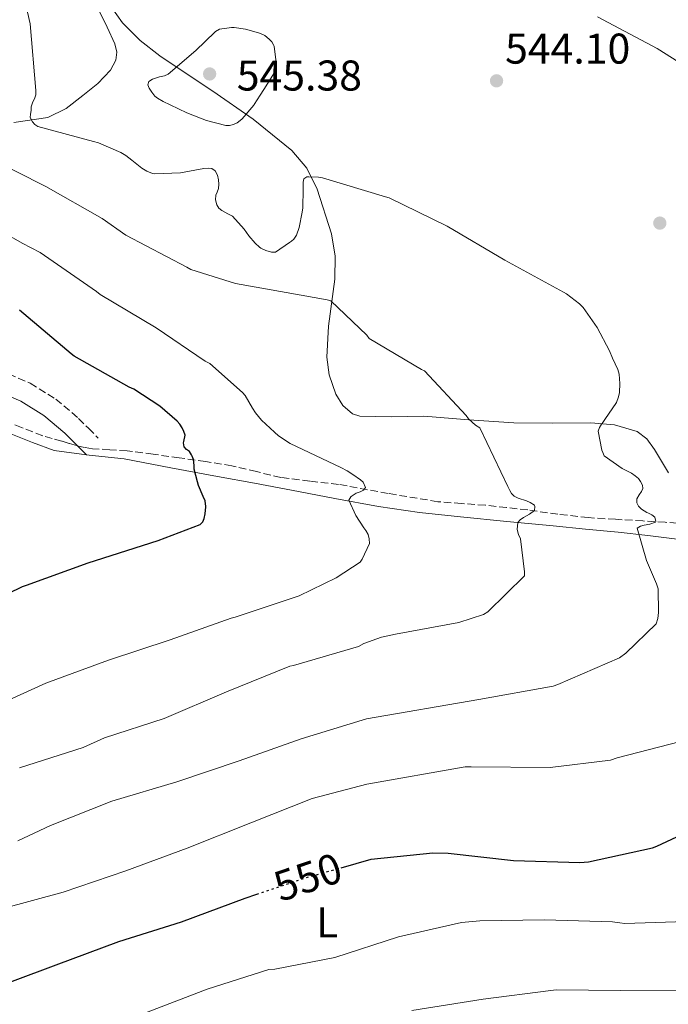
# Model space of a CAD drawing. Units: metres. Extents: x 583653 to 587098, y 4721997 to 4724352.
# Drawn here: x 586650 to 586801, y 4723914 to 4724143 of the extents above; entities that cross this region are included whole.
import ezdxf
from ezdxf.enums import TextEntityAlignment as Align

# ---------------------------------------------------------------- set-up
doc = ezdxf.new("R2010")
doc.units = ezdxf.units.M
doc.header["$MEASUREMENT"] = 0
doc.linetypes.add('DGN Style 3', pattern=[2.435890702152634, 1.739921930109024, -0.6959687720436097])
doc.linetypes.add('DGN Style 5', pattern=[1.217945351076317, 0.5219765790327072, -0.6959687720436097])
for name, color, linetype, lineweight in [('Camino', 7, 'DGN Style 3', 0), ('Cota de curva de nivel directora', 7, 'Continuous', 0), ('Cota de punto acotado terreno', 7, 'Continuous', 0), ('Curva de nivel directora', 30, 'Continuous', 30), ('Curva de nivel directora no vista', 30, 'DGN Style 5', 30), ('Curva de nivel intermedia', 30, 'Continuous', 0), ('Etiqueta de uso rústico', 92, 'Continuous', 0), ('Línea de cambio de uso (parcela vista)', 92, 'Continuous', 0), ('Margen derecho', 7, 'Continuous', 0), ('Punto acotado terreno (símbolo)', 7, 'Continuous', 0), ('Vaguada', 142, 'DGN Style 3', 13)]:
    doc.layers.add(name, color=color, linetype=linetype, lineweight=lineweight)
doc.styles.add('Style-Arial', font='arial.ttf')

# ---------------------------------------------------------------- blocks, each defined once
blk = doc.blocks.new('5PATER')
at = {"layer": 'Punto acotado terreno (símbolo)', "linetype": 'Continuous', "lineweight": 0}
h = blk.add_hatch(color=51, dxfattribs=at)
edge = h.paths.add_edge_path()
edge.add_ellipse((0, 0), major_axis=(-0.1095731443231308, -0.1110710700762829), ratio=0.9994222409660317, start_angle=0, end_angle=360)

msp = doc.modelspace()

# ---------------------------------------------------------------- linework, layer by layer
at = {"layer": 'Camino', "color": 7, "linetype": 'DGN Style 3', "lineweight": 0}
msp.add_polyline3d([(586647.3199999998, 4724060.630000001, 520.6000000000058), (586652.3500000013, 4724058.449999999, 521.0500000000029), (586658.3000000013, 4724054.76, 521.4499999999972), (586663.620000001, 4724050.26, 521.5599999999977), (586665.9200000011, 4724047.950000001, 521.5000000000001), (586668.2199999989, 4724045.650000001, 521.4299999999931)], dxfattribs=at)
at = {"layer": 'Curva de nivel directora', "color": 30, "linetype": 'Continuous', "lineweight": 30, "flags": 128}
for points, elevation in [([(586636.7999999989, 4724004.420000001), (586650.5999999989, 4724011.12), (586651.4599999995, 4724011.41), (586665.8200000004, 4724016.590000002), (586667.5899999985, 4724017.190000001), (586682.1299999984, 4724021.800000002), (586691.9499999997, 4724025.520000001), (586692.5399999998, 4724026.189999999), (586692.8499999982, 4724026.940000001), (586693.1099999998, 4724027.990000002), (586693.2899999986, 4724029.62), (586693.2899999986, 4724029.75), (586693.1099999998, 4724031.03), (586692.6499999993, 4724032.03), (586691.5399999984, 4724034.640000001), (586691.3099999982, 4724035.460000001), (586690.5700000006, 4724038.470000002), (586690.5599999995, 4724039.27), (586690.3499999995, 4724040.680000001), (586690.079999999, 4724041.439999999), (586689.9299999991, 4724041.770000001), (586689.4500000008, 4724042.570000002), (586688.74, 4724043.010000002), (586688.2300000004, 4724043.630000001), (586688.0299999992, 4724044.600000001), (586688.1199999986, 4724044.859999999), (586688.4200000004, 4724046.370000001), (586688.1599999989, 4724047.230000001), (586687.7799999989, 4724048.029999999), (586687.1699999986, 4724048.940000001), (586686.61, 4724049.58), (586682.5300000008, 4724053.140000002), (586676.4699999989, 4724057.090000001), (586675.4400000006, 4724057.510000001), (586662.6100000008, 4724064.740000002), (586661.8599999998, 4724065.330000003), (586649.8999999993, 4724075.460000002)], 525.0000000000002), ([(586724.7499999988, 4723945.570000002), (586731.7899999997, 4723947.550000001), (586746.1300000005, 4723949.060000002), (586749.6799999999, 4723948.95), (586764.8799999993, 4723947.27), (586780.3400000001, 4723946.750000001), (586782.3899999997, 4723946.980000001), (586797.2400000002, 4723950.210000001), (586798.2799999996, 4723950.62), (586812.4199999992, 4723957.220000001)], 550.0000000000001), ([(586625.0199999994, 4723900.04), (586641.9199999997, 4723915.390000002), (586644.1599999993, 4723916.949999999), (586648.2699999998, 4723919.11), (586658.3999999998, 4723922.91), (586672.9799999997, 4723928.380000004), (586687.5699999988, 4723933), (586702.4299999983, 4723938.500000001), (586705.1299999984, 4723939.41)], 550.0000000000003)]:
    msp.add_lwpolyline(points, dxfattribs=dict(at, elevation=elevation))
at = {"layer": 'Curva de nivel directora no vista', "color": 30, "linetype": 'DGN Style 5', "lineweight": 30, "elevation": 550.0000000000005, "flags": 128}
msp.add_lwpolyline([(586705.1299999984, 4723939.41), (586716.9300000002, 4723943.36), (586724.7499999988, 4723945.570000002)], dxfattribs=at)
at = {"layer": 'Curva de nivel intermedia', "color": 30, "linetype": 'Continuous', "lineweight": 0, "flags": 128}
for points, elevation in [([(586653.7000000014, 4724126.63), (586652.32, 4724142.159999999), (586650.8600000005, 4724148.699999999), (586650.4600000003, 4724149.699999998), (586649.3800000007, 4724151.640000001)], 540.0000000000001), ([(586784.4700000006, 4724143.82), (586798.3399999999, 4724136.470000001), (586811.4, 4724128.21)], 540.0000000000001), ([(586699.8800000001, 4724141.319999999), (586699.2699999999, 4724141.319999999), (586696.4500000014, 4724140.92), (586695.4900000002, 4724140.369999999), (586695.3700000017, 4724140.269999999), (586690.8900000004, 4724135.99), (586684.490000001, 4724130.460000001), (586683.6399999993, 4724130.109999999), (586682.4300000002, 4724129.84), (586680.8099999996, 4724129.27), (586679.9800000003, 4724128.789999999), (586679.7400000012, 4724127.970000001), (586680.0600000008, 4724127.189999999), (586680.6500000008, 4724126.24), (586681.3700000006, 4724125.369999999), (586682.0000000009, 4724124.850000001), (586683.3399999999, 4724124.119999999), (586684.9400000002, 4724123.33), (586688.8600000007, 4724121.449999998), (586693.4200000005, 4724119.680000001), (586697.910000001, 4724118.520000001), (586698.7500000015, 4724118.509999999), (586699.7000000014, 4724118.71), (586700.5199999994, 4724119.15), (586701.2700000005, 4724119.710000002), (586701.6799999995, 4724120.08), (586704.4199999998, 4724123.240000002), (586704.5400000005, 4724123.390000001), (586705.8800000016, 4724125.609999998), (586706.7900000013, 4724126.890000001), (586708.8700000001, 4724130.26), (586709.4500000012, 4724131.550000002), (586709.5800000008, 4724132.779999998), (586709.5800000008, 4724133.810000001), (586709.1500000017, 4724137.019999999), (586709.1000000003, 4724137.159999999), (586708.6199999999, 4724137.990000002), (586708.0300000019, 4724138.63), (586706.9900000002, 4724139.439999999), (586706.1699999999, 4724139.849999999), (586705.5199999996, 4724140.069999999), (586702.5199999999, 4724140.92), (586699.8800000001, 4724141.319999999)], 545), ([(586796.3000000014, 4724028.199999998), (586795.9700000006, 4724028.34), (586794.690000002, 4724029.130000001), (586794.0100000004, 4724029.819999999), (586793.6200000015, 4724030.590000001), (586793.6300000004, 4724031.410000001), (586793.6500000005, 4724031.529999999), (586794.14, 4724032.48), (586794.6699999997, 4724033.199999999), (586795.0099999994, 4724033.930000001), (586794.9300000012, 4724034.73), (586794.510000001, 4724035.590000001), (586793.9700000001, 4724036.25), (586793.2500000005, 4724036.9), (586792.3699999999, 4724037.48), (586790.2100000005, 4724038.579999999), (586786.0199999996, 4724041.529999999), (586785.6799999998, 4724042.32), (586785.49, 4724042.84), (586784.6100000015, 4724047.260000001), (586784.8900000008, 4724048.17), (586785.4000000004, 4724048.949999998), (586785.5200000011, 4724049.100000001), (586786.1900000017, 4724049.980000001), (586788.8499999993, 4724053.949999998), (586789.3400000011, 4724055.300000001), (586789.5500000011, 4724056.259999999), (586789.6800000007, 4724058.380000001), (586789.4900000008, 4724060.58), (586789.1700000013, 4724061.619999999), (586787.990000001, 4724064.279999999), (586787.2500000012, 4724065.980000001), (586784.37, 4724071.449999999), (586781.12, 4724076.099999999), (586780.2900000007, 4724076.930000001), (586777.2300000008, 4724079.289999999), (586776.5600000003, 4724079.689999999), (586762.8800000009, 4724087.100000001), (586749.4600000009, 4724095.08), (586735.9699999995, 4724101.66), (586735.1, 4724101.91), (586720.4500000007, 4724106.350000001), (586719.5099999995, 4724106.49), (586717.2200000007, 4724106.550000001), (586716.7900000016, 4724106.550000001), (586716.1000000008, 4724106.109999998), (586715.9100000008, 4724105.27), (586715.9100000008, 4724104.159999999), (586715.9100000008, 4724103.640000001), (586715.8600000017, 4724099.310000001), (586715.7000000008, 4724098.34), (586714.980000001, 4724094.74), (586714.3799999999, 4724092.939999999), (586713.7800000008, 4724092.039999999), (586713.1700000005, 4724091.52), (586712.7600000015, 4724091.230000001), (586709.5000000005, 4724089.029999999), (586708.5100000004, 4724088.989999999), (586707.2500000017, 4724089.349999999), (586706.1000000007, 4724089.92), (586705.79, 4724090.140000001), (586704.7599999995, 4724091.07), (586703.2799999999, 4724092.82), (586702.2200000006, 4724094.389999999), (586699.4600000001, 4724097.38), (586698.3500000013, 4724097.960000001), (586696.9499999998, 4724098.67), (586696.2600000014, 4724099.269999999), (586695.820000001, 4724100.02), (586695.4700000002, 4724101.189999999), (586695.6199999999, 4724102.310000001), (586695.8900000004, 4724102.960000001), (586696.190000002, 4724103.83), (586696.2600000014, 4724104.81), (586696.2100000001, 4724105.829999999), (586695.9400000018, 4724106.899999999), (586695.4400000012, 4724107.91), (586694.6299999997, 4724108.509999999), (586693.8699999999, 4724108.560000001), (586692.77, 4724108.46), (586687.3699999999, 4724107.449999999), (586681.3600000017, 4724107.230000001), (586680.8299999997, 4724107.34), (586679.4999999999, 4724107.850000001), (586678.3799999999, 4724108.529999999), (586676.0000000017, 4724110.429999999), (586674.6000000002, 4724111.529999998), (586673.4700000016, 4724112.190000001), (586668.2300000022, 4724114.45), (586667.1000000013, 4724114.779999998), (586654.1200000015, 4724118.31), (586653.440000002, 4724118.76), (586652.860000001, 4724119.329999999), (586652.3500000013, 4724120.34), (586652.4000000004, 4724121.180000001), (586652.5500000002, 4724121.989999999), (586652.5999999995, 4724122.82), (586652.9600000015, 4724124.03), (586653.3400000016, 4724124.75), (586653.6600000011, 4724125.670000001), (586653.7000000014, 4724126.63)], 540.0000000000001), ([(586767.9000000012, 4724031.029999998), (586765.9499999998, 4724031.649999999), (586765.0700000015, 4724032.119999999), (586764.4600000012, 4724032.759999999), (586764.0099999999, 4724033.469999999), (586763.5800000007, 4724034.429999998), (586757.0300000014, 4724048.069999999), (586756.0700000004, 4724048.689999999), (586754.4400000009, 4724050.15), (586753.8799999999, 4724050.92), (586744.2100000005, 4724061.349999999), (586743.4600000017, 4724061.670000001), (586731.28, 4724068.91), (586730.7100000001, 4724069.619999999), (586722.3600000016, 4724077.63), (586721.500000001, 4724077.9), (586715.4400000015, 4724078.949999998), (586700.1399999994, 4724081.710000001), (586689.7300000002, 4724084.979999999), (586688.8200000006, 4724085.509999999), (586674.6500000017, 4724092.980000001), (586669.1399999997, 4724096.850000001), (586655.97, 4724104.26), (586642.1100000018, 4724111.249999999)], 535), ([(586668.6600000013, 4724079.149999999), (586667.7699999996, 4724079.850000001), (586654.7100000016, 4724088.949999998), (586650.5000000005, 4724091.119999999), (586636.6400000001, 4724099)], 530.0000000000001), ([(586642.0899999995, 4723982.279999999), (586655.9900000001, 4723988.569999999), (586670.5900000003, 4723993.899999999), (586684.9400000002, 4723998.63), (586699.1500000015, 4724003.720000002), (586700.0700000002, 4724003.909999999), (586715.0100000001, 4724008.949999999), (586723.6400000001, 4724013.119999998), (586729.1800000012, 4724016.770000001), (586729.6300000004, 4724017.45), (586731.3700000016, 4724021.109999998), (586731.2900000013, 4724022.189999999), (586731.0200000008, 4724023.189999999), (586730.4999999999, 4724024.140000001), (586730.0100000004, 4724024.800000002), (586728.2100000011, 4724027.609999998), (586726.5300000003, 4724031.240000002), (586727.050000001, 4724031.970000001), (586727.1200000005, 4724032.060000001), (586728.2900000016, 4724032.83), (586729.1699999999, 4724033.140000001), (586729.9700000002, 4724033.560000001), (586730.4000000015, 4724034.189999999), (586729.9000000008, 4724035.390000001), (586729.2700000005, 4724035.960000002), (586727.4700000013, 4724037.210000001), (586726.1300000001, 4724038.009999999), (586724.6600000015, 4724038.8), (586712.9100000013, 4724044.429999999), (586710.2100000011, 4724046.21), (586709.2800000013, 4724047.019999999), (586706.2100000002, 4724049.829999999), (586704.810000001, 4724051.569999999), (586704.1400000004, 4724052.66), (586702.3800000013, 4724055.609999998), (586701.7700000011, 4724056.330000001), (586694.1900000017, 4724063.029999999), (586693.1100000021, 4724063.579999999), (586681.7000000015, 4724071.329999999), (586668.6600000013, 4724079.149999999)], 530.0000000000001), ([(586649.8900000004, 4723968.81), (586664.6800000005, 4723973.56), (586669.6500000015, 4723975.869999998), (586683.540000001, 4723980.359999999), (586698.0700000019, 4723986.550000001), (586712.850000001, 4723992.55), (586713.6500000011, 4723992.710000001), (586728.7699999999, 4723997.119999998), (586730.0500000007, 4723997.779999998), (586734.1299999999, 4723999.269999999), (586737.4000000021, 4723999.959999999), (586752.2000000012, 4724002.74), (586757.8800000009, 4724004.59), (586758.9600000004, 4724005.199999998), (586767.4400000008, 4724013.599999999), (586767.4500000019, 4724014.48), (586766.5500000011, 4724022.230000001), (586766.0900000007, 4724023.189999999), (586765.8100000012, 4724024.100000001), (586765.7900000013, 4724024.470000001), (586765.8899999995, 4724025.949999998), (586765.9299999997, 4724026.010000001), (586766.4500000007, 4724026.649999999), (586767.2199999995, 4724027.170000001), (586768.6000000008, 4724027.939999999), (586769.7699999998, 4724028.829999999), (586769.8500000002, 4724029.720000001), (586769.7699999998, 4724030.029999999), (586768.7999999997, 4724030.65), (586767.9000000012, 4724031.029999998)], 535), ([(586649.4900000002, 4723951.829999999), (586657.0499999997, 4723955.430000001), (586671.3700000005, 4723961.069999999), (586686.5000000005, 4723965.569999999), (586701.0300000013, 4723970.509999999), (586715.4700000006, 4723975.58), (586730.7000000011, 4723980.259999999), (586756.8400000016, 4723984.779999998), (586774.1200000017, 4723987.850000001), (586775.1900000002, 4723988.249999999), (586789.6100000015, 4723994.449999999), (586791.0700000012, 4723995.529999999), (586798.1299999999, 4724002.36), (586798.4800000007, 4724003.649999999), (586798.6500000006, 4724005), (586798.5700000002, 4724010.579999999), (586798.2300000003, 4724011.73), (586795.85, 4724017.189999999), (586793.6600000017, 4724024.66), (586794.490000001, 4724025.140000001), (586795.3200000002, 4724025.389999999), (586796.6100000021, 4724025.619999999), (586797.970000001, 4724026.08), (586798.0500000016, 4724026.259999999), (586797.8100000002, 4724027.220000001), (586797.0900000005, 4724027.820000002), (586796.3000000014, 4724028.199999998)], 540.0000000000001), ([(586867.8499999995, 4723978.140000001), (586867.0500000016, 4723977.349999999), (586866.6400000004, 4723976.62), (586866.3200000006, 4723975.67), (586859.9999999995, 4723962.929999999), (586858.54, 4723960.699999998), (586846.3300000015, 4723950.779999998), (586833.3600000007, 4723941.769999999), (586832.0900000011, 4723941.029999999), (586818.4200000007, 4723936.239999999), (586803.6700000007, 4723933.140000001), (586802.6300000014, 4723932.970000001), (586790.7900000017, 4723932.58), (586789.6900000019, 4723932.689999999), (586787.9800000021, 4723932.970000001), (586772.11, 4723933.430000001), (586757.0600000005, 4723933.21), (586752.7700000012, 4723932.789999999), (586738.0900000005, 4723929.490000002), (586723.2900000014, 4723924.689999999), (586709.3100000004, 4723921.930000001), (586707.9500000014, 4723921.84), (586693.5600000013, 4723917.26), (586678.8400000005, 4723911.59)], 555.0000000000001), ([(586645.7300000007, 4723936), (586660.0400000003, 4723939.909999999), (586674.6100000015, 4723944.88), (586688.8899999998, 4723950.15), (586703.7100000012, 4723955.989999999), (586718.0099999997, 4723961.7), (586730.7300000001, 4723965.029999998), (586753.6100000016, 4723969.109999999), (586755.0800000002, 4723969.109999999), (586773.4500000011, 4723968.939999999), (586787.5000000015, 4723970.660000001), (586789.0300000004, 4723971.180000001), (586803.8000000004, 4723974.98)], 545), ([(586820.0400000013, 4723917.460000001), (586805.0000000007, 4723916.869999999), (586789.8799999997, 4723916.970000001), (586774.8700000005, 4723917.109999998), (586773.5600000006, 4723916.989999999), (586757.8099999994, 4723914.910000001), (586741.24, 4723912.309999999)], 560)]:
    msp.add_lwpolyline(points, dxfattribs=dict(at, elevation=elevation))
at = {"layer": 'Línea de cambio de uso (parcela vista)', "color": 92, "linetype": 'Continuous', "lineweight": 0}
for points in [[(586644.6699999999, 4724162.25, 539.1600000000036), (586652.8700000001, 4724161.869999999, 539.2200000000012), (586655.1799999997, 4724161.34, 539.570000000007), (586658.2999999998, 4724159.449999999, 540.279999999999), (586661.0599999996, 4724156.75, 540.7599999999948), (586663.9199999999, 4724153.109999999, 540.8899999999994), (586667.2999999998, 4724147.41, 540.8899999999994), (586670.2699999996, 4724141.390000001, 541.0200000000041), (586672.0599999996, 4724137.51, 541.279999999999), (586672.5300000003, 4724135.560000001, 541.429999999993), (586672.3200000003, 4724133.710000001, 541.529999999999), (586671.0499999998, 4724131.390000001, 541.6000000000058), (586668.1100000005, 4724128.33, 541.6000000000058), (586664.6399999997, 4724125.52, 541.529999999999), (586660.7300000004, 4724122.470000001, 541.3300000000017), (586656.4500000002, 4724120.4, 540.8899999999994), (586648.54, 4724119.210000001, 539.4100000000036)], [(586801.0099999999, 4724037.59, 543.1100000000006), (586797.7400000002, 4724043.02, 543.0399999999936), (586795.9500000002, 4724045.470000001, 542.9600000000064), (586793.6600000003, 4724047.180000001, 542.679999999993), (586788.4500000002, 4724048.76, 540.9799999999959), (586782.9100000003, 4724049.230000001, 539.2200000000012), (586773.9400000004, 4724049.16, 538.070000000007), (586764.9900000002, 4724049.230000001, 536.9199999999983), (586754.4900000002, 4724049.960000001, 534.9600000000064), (586744, 4724050.77, 533.0800000000017), (586736.5999999996, 4724050.66, 532.3800000000047), (586729.1500000004, 4724050.77, 532.3099999999977), (586727.3700000001, 4724051.359999999, 532.3899999999994), (586725.1500000004, 4724053.289999999, 532.570000000007), (586723.5199999996, 4724055.890000001, 532.820000000007), (586721.9800000004, 4724060.430000001, 533.320000000007), (586721.4699999997, 4724064.51, 533.7700000000041), (586721.8300000001, 4724071.789999999, 534.5899999999965), (586723.2699999996, 4724082.730000001, 535.9199999999983), (586723.3899999997, 4724088.08, 536.6499999999943), (586722.5, 4724093.26, 537.429999999993), (586719.1900000004, 4724103.699999999, 539.320000000007), (586716.7699999996, 4724108.550000001, 540.3300000000017), (586713.2800000003, 4724112.720000001, 541.2700000000041), (586704.25, 4724119.960000001, 543.0500000000029), (586694.8499999996, 4724126.539999999, 544.2200000000012), (586688.7000000002, 4724130.630000001, 544.3399999999965), (586682.5599999996, 4724134.74, 544.0899999999965), (586677.9699999997, 4724138.300000001, 543.7599999999948), (586673.8600000005, 4724142.42, 543.4499999999971), (586671.2100000001, 4724146.15, 543.3699999999953)], [(586588.3499999996, 4724041.550000001, 514.8999999999943), (586593.9800000004, 4724052.050000001, 515.029999999999), (586597.0599999996, 4724054.350000001, 515.1600000000036), (586599.0099999999, 4724055.369999999, 515.320000000007), (586601.1100000005, 4724055.4, 515.3300000000017), (586603.2199999997, 4724055.430000001, 515.3399999999965), (586608.7999999998, 4724055.27, 516.0599999999977), (586614.3600000005, 4724054.980000001, 517), (586617.0599999996, 4724055.01, 517.0800000000017), (586619.7400000002, 4724054.92, 517.1900000000023), (586626.7800000003, 4724053.310000001, 518.1600000000036), (586633.75, 4724051.08, 519.1100000000006), (586640.7999999998, 4724048.9, 519.8600000000006), (586647.8300000001, 4724046.66, 520.5200000000041), (586652.8600000005, 4724044.619999999, 520.8500000000058), (586657.9400000004, 4724042.75, 521.2200000000012), (586665.4800000004, 4724041.75, 522.0399999999936)], [(586665.4800000004, 4724041.75, 522.0399999999936), (586666.0800000001, 4724041.67, 522.1100000000006), (586674.2599999999, 4724040.83, 523.0200000000041), (586685.1200000001, 4724038.779999999, 524.1000000000058), (586695.9600000001, 4724036.74, 525.2599999999948), (586704.5999999996, 4724035.140000001, 526.4100000000036), (586713.2400000002, 4724033.539999999, 527.6900000000023), (586723.3300000001, 4724031.609999999, 529.2299999999959), (586733.4600000001, 4724029.699999999, 530.7599999999948), (586742.9900000002, 4724028.32, 531.8500000000058), (586752.5300000003, 4724027.33, 532.8699999999953), (586763.3300000001, 4724026.27, 534.2700000000041), (586774.0999999996, 4724025.220000001, 535.9400000000023), (586781.6900000004, 4724024.480000001, 537.3899999999994), (586789.2699999996, 4724023.74, 538.8899999999994), (586796.1500000004, 4724022.980000001, 540.1100000000006), (586803.0300000003, 4724022.140000001, 541.320000000007)]]:
    msp.add_polyline3d(points, dxfattribs=at)
at = {"layer": 'Margen derecho', "color": 7, "linetype": 'Continuous', "lineweight": 0}
msp.add_polyline3d([(586645.6999999994, 4724056.210000002, 520.6000000000058), (586650.1700000019, 4724054.27, 521.0500000000029), (586655.5299999998, 4724050.95, 521.4499999999972), (586660.4299999992, 4724046.800000002, 521.5599999999977), (586662.6000000018, 4724044.630000002, 521.5000000000001), (586665.4800000007, 4724041.750000001, 521.4299999999931)], dxfattribs=at)
at = {"layer": 'Vaguada', "color": 142, "linetype": 'DGN Style 3', "lineweight": 13}
msp.add_polyline3d([(586805.4600000001, 4724025.730000001, 540.9400000000023), (586800.25, 4724026.050000001, 540.0099999999948), (586795.0300000003, 4724026.369999999, 539.0800000000017), (586788.6600000003, 4724026.75, 537.9600000000064), (586782.29, 4724027.140000001, 536.8399999999965), (586775.2599999999, 4724027.939999999, 535.6100000000006), (586768.2100000001, 4724028.930000001, 534.4100000000036), (586763.29, 4724029.49, 533.8999999999943), (586758.3600000005, 4724030.02, 533.4499999999971), (586752.8200000003, 4724030.42, 532.6100000000006), (586747.29, 4724030.850000001, 531.779999999999), (586735.7199999997, 4724032.77, 530.179999999993), (586724.1799999997, 4724034.880000001, 528.5800000000017), (586717.4600000001, 4724035.65, 527.6300000000047), (586710.7400000002, 4724036.480000001, 526.6600000000036), (586705.0300000003, 4724037.859999999, 525.4499999999971), (586699.29, 4724039.230000001, 524.3600000000006), (586693.1799999997, 4724040.199999999, 523.9199999999983), (586687.0599999996, 4724041.09, 523.529999999999), (586680.9800000004, 4724041.92, 522.9799999999959), (586674.9000000004, 4724042.689999999, 522.4400000000023), (586670.8700000001, 4724042.960000001, 522.1100000000006), (586666.8399999999, 4724043.199999999, 521.8000000000029), (586664.9699999997, 4724043.480000001, 521.6699999999983), (586663.1299999999, 4724043.91, 521.5399999999936), (586661.4299999997, 4724044.449999999, 521.3899999999994), (586659.7300000004, 4724044.99, 521.2200000000012), (586657.4900000002, 4724045.58, 520.9700000000012), (586655.2599999999, 4724046.210000001, 520.7100000000064), (586650.3499999996, 4724048.119999999, 520.0399999999936), (586645.4600000001, 4724050.119999999, 519.3699999999953)], dxfattribs=at)

# ---------------------------------------------------------------- block references
at = {"layer": 'Punto acotado terreno (símbolo)', "color": 7, "linetype": 'Continuous', "lineweight": 0, "xscale": 10, "yscale": 10, "zscale": 10}
for p in [(586694.1400000004, 4724130.520000001, 545.3800000000047), (586760.9499999997, 4724128.920000001, 544.1000000000067), (586798.969999998, 4724095.770000001, 543.8999999999946)]:
    msp.add_blockref('5PATER', p, dxfattribs=at)

# ---------------------------------------------------------------- texts
at = {"layer": 'Cota de curva de nivel directora', "color": 7, "linetype": 'Continuous', "lineweight": 0, "style": 'Style-Arial'}
msp.add_text('550', height=7.000000000000002, rotation=18.54871, dxfattribs=at).set_placement((586717.0069939839, 4723943.389650532, 550), align=Align.MIDDLE_CENTER)
at = {"layer": 'Cota de punto acotado terreno', "color": 7, "linetype": 'Continuous', "lineweight": 0, "style": 'Style-Arial'}
for s, p in [('544.10', (586762.9400000017, 4724132.920000001, 544.1000000000058)), ('545.38', (586700.4600000018, 4724126.650000001, 545.3800000000047))]:
    msp.add_text(s, height=7.000000000000002, dxfattribs=at).set_placement(p)
at = {"layer": 'Etiqueta de uso rústico', "color": 92, "linetype": 'Continuous', "lineweight": 0, "style": 'Style-Arial'}
msp.add_text('L', height=7.000000000000002, rotation=0.01067, dxfattribs=at).set_placement((586721.5107683946, 4723932.820624882, 552.8099999999977), align=Align.MIDDLE_CENTER)

doc.saveas('drawing.dxf')
